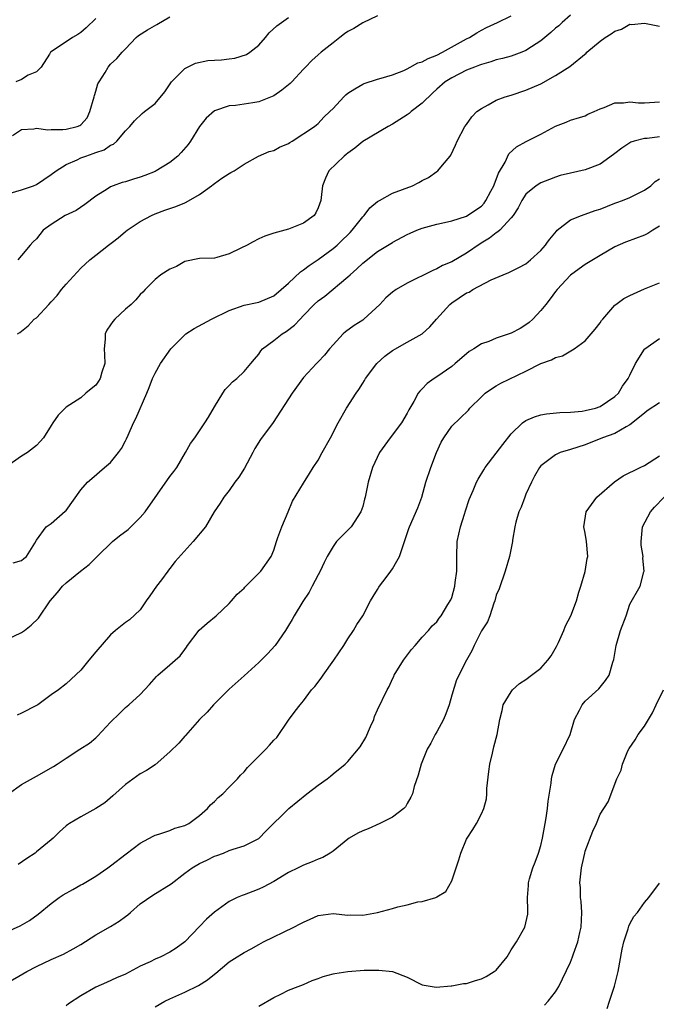
# Model space of a CAD drawing. Units: inches. Extents: x 2559000 to 2562000, y 1524000 to 1527000.
# Drawn here: x 2559987 to 2560073, y 1524071 to 1524203 of the extents above; entities that cross this region are included whole.
import ezdxf

# ---------------------------------------------------------------- set-up
doc = ezdxf.new("R2010")
doc.units = ezdxf.units.IN
doc.header["$MEASUREMENT"] = 0
doc.layers.add('LD25591524_2ft', color=112, linetype='Continuous')

msp = doc.modelspace()

# ---------------------------------------------------------------- linework, layer by layer
at = {"layer": 'LD25591524_2ft'}
for points, elevation in [([(2560061, 1524204.02), (2560059.91, 1524203), (2560059.43, 1524202.57), (2560059, 1524202.24), (2560058.35, 1524201.65), (2560057, 1524200.56), (2560055.74, 1524199.74), (2560055, 1524199.24), (2560054.44, 1524199), (2560053, 1524198.47), (2560051.85, 1524198.15), (2560051, 1524197.96), (2560050.29, 1524197.71), (2560049, 1524197.35), (2560048.75, 1524197.25), (2560048.06, 1524197), (2560047, 1524196.58), (2560045, 1524195.57), (2560044.13, 1524195), (2560043, 1524194.02), (2560042.47, 1524193.53), (2560041, 1524192.12), (2560039.54, 1524191), (2560039.26, 1524190.74), (2560039, 1524190.55), (2560037, 1524189.29), (2560036.44, 1524189), (2560033, 1524186.98), (2560031.95, 1524186.05), (2560031, 1524185.4), (2560030.79, 1524185.21), (2560030.52, 1524185), (2560028.45, 1524183), (2560027.97, 1524182.03), (2560027.57, 1524181), (2560027.4, 1524179.4), (2560027.34, 1524179), (2560027, 1524178.03), (2560026.66, 1524177.34), (2560026.44, 1524177), (2560025, 1524175.93), (2560023, 1524175.12), (2560021, 1524174.6), (2560019.79, 1524174.21), (2560019, 1524173.82), (2560018.16, 1524173.38), (2560017.44, 1524173), (2560016.55, 1524172.56), (2560015, 1524171.8), (2560013.31, 1524171.31), (2560013, 1524171.24), (2560011, 1524171.19), (2560009, 1524170.77), (2560007.89, 1524170.11), (2560007, 1524169.76), (2560005.8, 1524169), (2560005, 1524168.35), (2560003.65, 1524167), (2560003.35, 1524166.65), (2560003, 1524166.31), (2560002.39, 1524165.61), (2560001.77, 1524165), (2560001, 1524164.33), (2559999.56, 1524163), (2559999.3, 1524162.7), (2559999, 1524162.23), (2559998.5, 1524161.5), (2559998.27, 1524161), (2559998.28, 1524160.28), (2559998.15, 1524159), (2559998.2, 1524158.2), (2559998.22, 1524157), (2559997.84, 1524155.84), (2559997.59, 1524155), (2559997.37, 1524154.63), (2559997, 1524154.1), (2559996.39, 1524153.61), (2559995.67, 1524153), (2559995, 1524152.37), (2559993, 1524151.12), (2559991.94, 1524150.06), (2559991.24, 1524149), (2559991, 1524148.66), (2559989.98, 1524147), (2559989.52, 1524146.48), (2559989, 1524145.94), (2559987.81, 1524145), (2559987, 1524144.53), (2559985, 1524143.12)], 8538), ([(2559986.46, 1524161), (2559986.79, 1524161.21), (2559987.88, 1524162.12), (2559988.7, 1524163), (2559989, 1524163.19), (2559990.66, 1524165), (2559991, 1524165.32), (2559991.8, 1524166.2), (2559992.41, 1524167), (2559993, 1524167.7), (2559995, 1524169.9), (2559996.19, 1524171), (2559997, 1524171.63), (2559998.73, 1524173), (2559999.25, 1524173.38), (2560000.04, 1524173.96), (2560001, 1524174.81), (2560001.26, 1524175), (2560003, 1524176.18), (2560004.52, 1524177), (2560005, 1524177.21), (2560006.32, 1524177.68), (2560007, 1524177.93), (2560007.81, 1524178.19), (2560009, 1524178.7), (2560009.22, 1524178.78), (2560011, 1524179.82), (2560012.6, 1524181), (2560012.84, 1524181.16), (2560013, 1524181.3), (2560014.01, 1524182.01), (2560015, 1524182.66), (2560015.24, 1524182.76), (2560015.68, 1524183), (2560017, 1524183.9), (2560018.96, 1524185), (2560020.4, 1524185.6), (2560021, 1524185.77), (2560021.79, 1524186.21), (2560023, 1524186.71), (2560023.17, 1524186.83), (2560023.49, 1524187), (2560026.49, 1524189), (2560026.78, 1524189.22), (2560027, 1524189.41), (2560027.77, 1524190.23), (2560028.58, 1524191), (2560029, 1524191.43), (2560030.46, 1524193), (2560030.74, 1524193.26), (2560031, 1524193.48), (2560031.93, 1524194.07), (2560033, 1524194.7), (2560033.21, 1524194.79), (2560035, 1524195.39), (2560035.5, 1524195.5), (2560037, 1524195.94), (2560038.53, 1524196.53), (2560039, 1524196.75), (2560039.41, 1524197), (2560040.44, 1524197.56), (2560041, 1524197.69), (2560041.83, 1524198.17), (2560043, 1524198.62), (2560043.76, 1524199), (2560047, 1524200.81), (2560047.4, 1524201), (2560048.37, 1524201.63), (2560049, 1524201.99), (2560049.68, 1524202.32), (2560051.18, 1524203), (2560053, 1524203.91)], 8540), ([(2560035, 1524203.93), (2560033, 1524202.97), (2560031.8, 1524202.2), (2560031, 1524201.78), (2560030.53, 1524201.47), (2560029.9, 1524201), (2560029, 1524200.27), (2560027.41, 1524199), (2560027, 1524198.63), (2560026.13, 1524197.87), (2560025.29, 1524197), (2560025, 1524196.71), (2560023.46, 1524195), (2560023.22, 1524194.78), (2560022.11, 1524193.89), (2560021, 1524193.1), (2560019, 1524192.33), (2560018.19, 1524192.19), (2560015.83, 1524191.83), (2560015, 1524191.77), (2560013, 1524191.09), (2560011.89, 1524190.11), (2560011, 1524188.97), (2560009.77, 1524187), (2560009.45, 1524186.55), (2560008.53, 1524185.47), (2560008.06, 1524185), (2560007, 1524184.15), (2560005.14, 1524183), (2560005, 1524182.93), (2560003.61, 1524182.39), (2560003, 1524182.16), (2560002.1, 1524181.9), (2560001, 1524181.51), (2560000.59, 1524181.41), (2559999.36, 1524181), (2559999, 1524180.85), (2559998.53, 1524180.53), (2559997, 1524179.59), (2559995.55, 1524178.45), (2559994.35, 1524177.65), (2559992.89, 1524177), (2559991, 1524175.78), (2559989.93, 1524175), (2559989, 1524173.85), (2559988.56, 1524173.44), (2559988.52, 1524173.38), (2559988.17, 1524173), (2559987, 1524171.57), (2559986.48, 1524171)], 8542), ([(2559985, 1524179.87), (2559987, 1524180.46), (2559988.6, 1524181), (2559989, 1524181.17), (2559991, 1524182.49), (2559991.65, 1524183), (2559993, 1524183.84), (2559994.49, 1524184.49), (2559995, 1524184.76), (2559995.65, 1524185), (2559996.68, 1524185.33), (2559997, 1524185.46), (2559998.15, 1524185.85), (2559999, 1524186.46), (2559999.39, 1524186.61), (2559999.86, 1524187), (2560001, 1524188.42), (2560001.6, 1524189), (2560002.23, 1524189.77), (2560003.27, 1524190.73), (2560003.59, 1524191), (2560005, 1524192.1), (2560006.32, 1524193.68), (2560007.12, 1524194.88), (2560007.22, 1524195), (2560009, 1524196.8), (2560010.46, 1524197.54), (2560012.11, 1524197.89), (2560013, 1524197.91), (2560013.98, 1524197.98), (2560015, 1524198.1), (2560015.78, 1524198.22), (2560017.32, 1524198.68), (2560017.77, 1524199), (2560019, 1524199.97), (2560019.91, 1524201), (2560020.4, 1524201.6), (2560021.43, 1524202.57), (2560022.07, 1524203), (2560023, 1524203.68)], 8544), ([(2559985.79, 1524187.79), (2559987, 1524188.6), (2559988.67, 1524188.67), (2559989, 1524188.75), (2559990.55, 1524188.55), (2559991, 1524188.6), (2559992.56, 1524188.56), (2559993, 1524188.61), (2559994.5, 1524189), (2559994.87, 1524189.13), (2559995, 1524189.22), (2559995.85, 1524190.15), (2559996.22, 1524191), (2559996.8, 1524193), (2559996.82, 1524193.18), (2559997, 1524193.74), (2559997.28, 1524194.72), (2559997.45, 1524195), (2559998.27, 1524196.27), (2559998.67, 1524197), (2559999, 1524197.39), (2559999.86, 1524198.14), (2560000.57, 1524199), (2560001, 1524199.47), (2560002.44, 1524201), (2560002.75, 1524201.25), (2560003.97, 1524202.03), (2560005.26, 1524202.74), (2560007, 1524203.79)], 8546), ([(2559985.85, 1524130.15), (2559987, 1524130.46), (2559987.29, 1524130.71), (2559987.67, 1524131), (2559988.79, 1524132.79), (2559989, 1524133.21), (2559990.32, 1524135), (2559991, 1524135.45), (2559992.9, 1524137.1), (2559993, 1524137.21), (2559995, 1524139.97), (2559995.9, 1524141), (2559996.48, 1524141.52), (2559998.18, 1524143), (2559999, 1524143.65), (2560000.06, 1524145), (2560000.46, 1524145.54), (2560001, 1524146.61), (2560001.15, 1524146.85), (2560001.36, 1524147.36), (2560002.11, 1524149), (2560002.41, 1524149.59), (2560003.9, 1524153), (2560004.2, 1524153.8), (2560004.67, 1524155), (2560005, 1524155.71), (2560005.72, 1524157), (2560007.15, 1524159), (2560009, 1524160.89), (2560009.15, 1524161), (2560010.28, 1524161.72), (2560012.61, 1524163), (2560015, 1524164.15), (2560017, 1524164.88), (2560018.75, 1524165.25), (2560019, 1524165.31), (2560021, 1524166.15), (2560023, 1524167.87), (2560024.61, 1524169.39), (2560025, 1524169.64), (2560025.76, 1524170.24), (2560027, 1524171.05), (2560029, 1524172.51), (2560029.56, 1524173), (2560029.95, 1524173.38), (2560031.3, 1524174.7), (2560031.58, 1524175), (2560033, 1524176.8), (2560033.2, 1524177), (2560033.97, 1524178.03), (2560035, 1524178.85), (2560035.09, 1524178.91), (2560035.27, 1524179), (2560037, 1524179.99), (2560039.71, 1524181), (2560040.57, 1524181.43), (2560041, 1524181.68), (2560041.88, 1524182.12), (2560043, 1524182.91), (2560043.14, 1524183), (2560043.76, 1524183.76), (2560044.81, 1524185), (2560044.89, 1524185.11), (2560045.52, 1524186.48), (2560045.72, 1524187), (2560046.79, 1524189), (2560047, 1524189.27), (2560047.72, 1524190.28), (2560048.41, 1524191), (2560049, 1524191.43), (2560049.9, 1524191.9), (2560051, 1524192.53), (2560052.21, 1524193), (2560053, 1524193.23), (2560055, 1524193.87), (2560057, 1524194.76), (2560059, 1524195.85), (2560060.93, 1524197.07), (2560063.12, 1524198.88), (2560063.24, 1524199), (2560065, 1524200.5), (2560065.71, 1524201), (2560066.52, 1524201.48), (2560067, 1524201.85), (2560067.9, 1524202.1), (2560069, 1524202.79), (2560069.24, 1524202.76), (2560071, 1524202.91), (2560073, 1524202.5)], 8536), ([(2559997, 1524203.55), (2559995.73, 1524202.27), (2559995, 1524201.68), (2559994.59, 1524201.41), (2559993.86, 1524201), (2559991, 1524199.07), (2559990.92, 1524199), (2559990.76, 1524198.76), (2559989.63, 1524197), (2559989, 1524196.37), (2559987.89, 1524195.89), (2559987, 1524195.34), (2559986.25, 1524195)], 8548), ([(2559985, 1524119.81), (2559987, 1524120.75), (2559987.38, 1524121), (2559988.29, 1524121.72), (2559989.31, 1524122.69), (2559990.87, 1524125), (2559991.86, 1524126.14), (2559992.52, 1524127), (2559993, 1524127.44), (2559994.93, 1524129), (2559996.1, 1524129.9), (2559997, 1524130.83), (2559997.1, 1524130.9), (2559997.18, 1524131), (2559999.27, 1524133), (2560000.23, 1524133.77), (2560001.37, 1524134.63), (2560001.72, 1524135), (2560003, 1524136.27), (2560003.66, 1524137), (2560007, 1524141.8), (2560007.53, 1524142.47), (2560007.92, 1524143), (2560009.1, 1524145), (2560009.77, 1524146.23), (2560010.35, 1524147), (2560011.73, 1524149), (2560012.21, 1524149.79), (2560013, 1524151.17), (2560014.12, 1524153), (2560014.47, 1524153.53), (2560015, 1524154.04), (2560015.45, 1524154.55), (2560016.01, 1524155), (2560017, 1524155.92), (2560017.92, 1524157), (2560018.39, 1524157.61), (2560019, 1524158.3), (2560019.27, 1524158.73), (2560019.51, 1524159), (2560021, 1524160.12), (2560022.13, 1524161), (2560022.67, 1524161.33), (2560023.82, 1524162.18), (2560024.55, 1524163), (2560025, 1524163.48), (2560026.47, 1524165), (2560027, 1524165.49), (2560027.88, 1524166.12), (2560031, 1524168.72), (2560031.29, 1524169), (2560032.23, 1524169.77), (2560033, 1524170.56), (2560035, 1524172.12), (2560036.79, 1524173.21), (2560037, 1524173.36), (2560037.05, 1524173.38), (2560039, 1524174.42), (2560039.4, 1524174.6), (2560040.32, 1524175), (2560041, 1524175.26), (2560043, 1524175.83), (2560044.03, 1524176.03), (2560045, 1524176.27), (2560047, 1524176.91), (2560048.27, 1524177.73), (2560049, 1524178.26), (2560049.36, 1524178.64), (2560049.61, 1524179), (2560050.27, 1524180.27), (2560050.67, 1524181), (2560050.75, 1524181.25), (2560051, 1524181.84), (2560051.32, 1524182.68), (2560052.19, 1524184.19), (2560052.72, 1524185.28), (2560053.75, 1524186.25), (2560055.04, 1524186.96), (2560057, 1524187.95), (2560059, 1524189.02), (2560060.45, 1524189.55), (2560061, 1524189.82), (2560062.22, 1524190.22), (2560063, 1524190.44), (2560063.36, 1524190.64), (2560064.23, 1524191), (2560065, 1524191.36), (2560065.55, 1524191.55), (2560067, 1524192.18), (2560068.17, 1524192.17), (2560069, 1524192.32), (2560070.18, 1524192.18), (2560071, 1524192.18), (2560073, 1524192.29)], 8534), ([(2560073, 1524187.61), (2560071.37, 1524187.37), (2560071, 1524187.35), (2560069.61, 1524187), (2560069.15, 1524186.85), (2560069, 1524186.76), (2560067.96, 1524186.04), (2560067, 1524185.34), (2560066.81, 1524185.19), (2560065, 1524183.89), (2560063, 1524183.12), (2560061, 1524182.69), (2560059.64, 1524182.36), (2560059, 1524182.17), (2560058.18, 1524181.82), (2560057, 1524181.39), (2560056.41, 1524181), (2560055, 1524179.86), (2560054.45, 1524179), (2560053.97, 1524178.03), (2560053.28, 1524177), (2560053, 1524176.65), (2560051.49, 1524175), (2560051.24, 1524174.76), (2560051, 1524174.64), (2560050.08, 1524173.92), (2560049.2, 1524173.38), (2560048.83, 1524173.17), (2560047, 1524171.91), (2560045, 1524170.73), (2560043.78, 1524170.22), (2560043, 1524169.78), (2560042.44, 1524169.56), (2560039, 1524167.86), (2560037.53, 1524167), (2560037, 1524166.62), (2560036.14, 1524165.86), (2560035.31, 1524165), (2560033.17, 1524163), (2560033, 1524162.87), (2560031.86, 1524162.14), (2560030.69, 1524161.31), (2560030.37, 1524161), (2560029, 1524159.56), (2560028.51, 1524159), (2560027.85, 1524158.15), (2560027, 1524157.23), (2560026.76, 1524157), (2560025, 1524155.11), (2560023.47, 1524153), (2560020.94, 1524149.06), (2560019.24, 1524146.76), (2560018.46, 1524145.54), (2560018.19, 1524145), (2560017.08, 1524142.92), (2560016.31, 1524141.69), (2560015.78, 1524141), (2560015, 1524139.91), (2560014.27, 1524139), (2560013.8, 1524138.2), (2560012.97, 1524137), (2560011.79, 1524135), (2560010.16, 1524133), (2560007.7, 1524130.3), (2560007, 1524129.37), (2560006.83, 1524129.17), (2560006.72, 1524129), (2560005.85, 1524127.85), (2560005.19, 1524127), (2560004.31, 1524125.69), (2560003.82, 1524125), (2560003, 1524123.79), (2560001.56, 1524122.44), (2560001, 1524122.07), (2559999.68, 1524121), (2559999, 1524120.41), (2559997, 1524118.15), (2559996.09, 1524117), (2559995, 1524115.65), (2559993, 1524113.8), (2559991.97, 1524113), (2559991, 1524112.33), (2559989.18, 1524111), (2559989, 1524110.89), (2559987, 1524109.84), (2559986.39, 1524109.61)], 8532), ([(2559985.24, 1524099), (2559987, 1524100.24), (2559989, 1524101.36), (2559991.31, 1524102.69), (2559991.82, 1524103), (2559993, 1524103.8), (2559994.87, 1524105), (2559996.18, 1524105.82), (2559997, 1524106.54), (2559997.23, 1524106.77), (2559999, 1524108.64), (2560000.19, 1524109.81), (2560001, 1524110.62), (2560001.46, 1524111), (2560003, 1524112.38), (2560004.25, 1524113.75), (2560005.19, 1524114.81), (2560005.39, 1524115), (2560007, 1524116.37), (2560007.7, 1524117), (2560008.41, 1524117.59), (2560009, 1524118.46), (2560009.24, 1524118.76), (2560009.39, 1524119), (2560010.95, 1524121.05), (2560012.01, 1524121.99), (2560013.23, 1524123), (2560015, 1524124.67), (2560015.31, 1524125), (2560016.08, 1524125.92), (2560017, 1524126.71), (2560017.13, 1524126.87), (2560019.26, 1524129), (2560020.64, 1524131), (2560021, 1524131.85), (2560021.36, 1524133), (2560021.55, 1524133.55), (2560022.1, 1524135), (2560022.96, 1524137), (2560023.53, 1524138.47), (2560025, 1524140.9), (2560025.82, 1524142.18), (2560026.33, 1524143), (2560027, 1524144), (2560027.54, 1524145), (2560028.67, 1524147), (2560029.69, 1524149), (2560030.8, 1524151), (2560032.12, 1524153), (2560032.49, 1524153.51), (2560033, 1524154.35), (2560033.26, 1524154.74), (2560033.39, 1524155), (2560034.89, 1524157), (2560035.97, 1524158.03), (2560037, 1524158.77), (2560039, 1524159.89), (2560041.02, 1524161), (2560042.04, 1524161.96), (2560042.93, 1524163), (2560044.76, 1524165), (2560045, 1524165.19), (2560047, 1524166.54), (2560047.34, 1524166.66), (2560047.86, 1524167), (2560050.3, 1524168.3), (2560051.92, 1524169), (2560052.7, 1524169.3), (2560054.04, 1524169.96), (2560055, 1524170.48), (2560055.61, 1524171), (2560057, 1524172.25), (2560057.64, 1524173), (2560057.92, 1524173.38), (2560058.21, 1524173.79), (2560059.11, 1524174.89), (2560059.22, 1524175), (2560061, 1524176.38), (2560062.48, 1524177), (2560064.35, 1524177.65), (2560065, 1524177.85), (2560067, 1524178.63), (2560067.28, 1524178.72), (2560068.04, 1524179), (2560069, 1524179.4), (2560069.83, 1524179.83), (2560071, 1524180.4), (2560071.83, 1524181), (2560072.45, 1524181.55), (2560073, 1524181.91)], 8530), ([(2560073, 1524175.53), (2560072.1, 1524175), (2560071.43, 1524174.57), (2560071, 1524174.35), (2560068.57, 1524173.43), (2560068.45, 1524173.38), (2560067, 1524172.75), (2560065, 1524171.59), (2560063, 1524170.37), (2560062.2, 1524169.8), (2560061, 1524168.92), (2560059.22, 1524167), (2560059, 1524166.73), (2560058.28, 1524165.72), (2560057.67, 1524165), (2560057, 1524164.16), (2560055.96, 1524163), (2560055.46, 1524162.54), (2560055, 1524162.22), (2560054.24, 1524161.76), (2560053, 1524161.09), (2560051, 1524160.42), (2560050, 1524160), (2560049, 1524159.69), (2560047.97, 1524159), (2560047.37, 1524158.63), (2560047, 1524158.34), (2560045.48, 1524157), (2560045, 1524156.61), (2560043, 1524155.22), (2560042.62, 1524155), (2560041.67, 1524154.33), (2560041, 1524153.6), (2560040.69, 1524153.31), (2560040.48, 1524153), (2560039.9, 1524151.9), (2560039.23, 1524150.77), (2560039, 1524150.34), (2560038.22, 1524149), (2560036.69, 1524147), (2560035.28, 1524145), (2560034.33, 1524143), (2560033.72, 1524141), (2560033.44, 1524139.44), (2560033.34, 1524139), (2560033.26, 1524138.74), (2560033, 1524137.74), (2560032.76, 1524137), (2560031.43, 1524135), (2560031.24, 1524134.76), (2560029.48, 1524133), (2560029, 1524132.36), (2560028.22, 1524131), (2560027.81, 1524130.19), (2560027.27, 1524129), (2560027, 1524128.51), (2560026.2, 1524127), (2560025.8, 1524126.2), (2560024.91, 1524124.91), (2560023.76, 1524123), (2560023.49, 1524122.51), (2560023, 1524121.69), (2560022.61, 1524121), (2560021.18, 1524119), (2560020.15, 1524117.85), (2560019.29, 1524117), (2560019, 1524116.69), (2560017, 1524114.88), (2560015, 1524113.11), (2560012.87, 1524111), (2560012.01, 1524109.99), (2560010.99, 1524109), (2560009.13, 1524106.87), (2560009, 1524106.75), (2560008.19, 1524105.81), (2560007, 1524104.65), (2560005, 1524102.9), (2560003.86, 1524102.14), (2560003, 1524101.66), (2560001, 1524100.24), (2559999.31, 1524098.69), (2559998.21, 1524097.79), (2559997, 1524097.01), (2559995, 1524095.89), (2559993.49, 1524095), (2559993.2, 1524094.8), (2559993, 1524094.65), (2559992.13, 1524093.87), (2559991.25, 1524093), (2559991, 1524092.78), (2559989, 1524091.14), (2559988.82, 1524091), (2559987.72, 1524090.28), (2559986.54, 1524089.46)], 8528), ([(2559985, 1524080.38), (2559986.82, 1524081.18), (2559988.09, 1524081.91), (2559989.24, 1524082.76), (2559991, 1524084.21), (2559992.08, 1524085), (2559992.62, 1524085.38), (2559993.93, 1524086.07), (2559995, 1524086.71), (2559995.21, 1524086.79), (2559997, 1524087.89), (2559998.62, 1524089), (2559999, 1524089.27), (2560001.11, 1524090.89), (2560003, 1524092.31), (2560004.73, 1524093.27), (2560005, 1524093.39), (2560005.52, 1524093.52), (2560007, 1524094.05), (2560007.66, 1524094.34), (2560009, 1524094.7), (2560009.54, 1524095), (2560011, 1524096.05), (2560012.08, 1524097), (2560012.48, 1524097.52), (2560013, 1524097.97), (2560013.51, 1524098.49), (2560014.15, 1524099), (2560015, 1524099.86), (2560016.1, 1524101), (2560016.52, 1524101.48), (2560017, 1524101.96), (2560017.48, 1524102.52), (2560017.93, 1524103), (2560019.93, 1524105), (2560020.44, 1524105.56), (2560021, 1524106.21), (2560021.4, 1524106.6), (2560023, 1524108.91), (2560023.88, 1524110.12), (2560024.56, 1524111), (2560025, 1524111.53), (2560026.11, 1524113), (2560026.53, 1524113.47), (2560027.41, 1524114.59), (2560027.66, 1524115), (2560029.11, 1524117), (2560030.47, 1524119), (2560031, 1524119.88), (2560031.76, 1524121), (2560032.19, 1524121.81), (2560033, 1524123), (2560034.06, 1524125), (2560034.39, 1524125.61), (2560035, 1524126.53), (2560035.16, 1524126.84), (2560035.27, 1524127), (2560036.15, 1524128.15), (2560036.78, 1524129), (2560037, 1524129.32), (2560037.62, 1524130.38), (2560037.94, 1524131), (2560038.63, 1524133), (2560039.23, 1524134.77), (2560039.31, 1524135), (2560040.44, 1524137.56), (2560040.96, 1524139), (2560041.52, 1524141), (2560042.18, 1524143), (2560042.95, 1524145), (2560043.59, 1524146.41), (2560043.94, 1524147), (2560045, 1524148.57), (2560047.26, 1524150.74), (2560047.46, 1524151), (2560049, 1524152.52), (2560049.52, 1524153), (2560050.38, 1524153.62), (2560051, 1524154.01), (2560051.64, 1524154.36), (2560055, 1524155.97), (2560057, 1524157), (2560058.47, 1524157.53), (2560059, 1524157.84), (2560059.94, 1524158.06), (2560061.52, 1524159), (2560063, 1524160.08), (2560063.82, 1524161), (2560064.35, 1524161.65), (2560065, 1524162.49), (2560065.2, 1524162.8), (2560065.36, 1524163), (2560067, 1524164.9), (2560067.12, 1524165), (2560068.21, 1524165.79), (2560069, 1524166.2), (2560071, 1524167.09), (2560073, 1524167.91)], 8526), ([(2559984.72, 1524073.28), (2559987.7, 1524075), (2559989, 1524075.69), (2559991, 1524076.64), (2559992.64, 1524077.36), (2559993.94, 1524078.06), (2559995, 1524078.67), (2559997, 1524079.96), (2559999, 1524081.09), (2560000.18, 1524081.82), (2560001, 1524082.44), (2560001.35, 1524082.65), (2560001.7, 1524083), (2560003, 1524084.13), (2560004.69, 1524085.31), (2560007.16, 1524086.84), (2560009, 1524088.27), (2560010.02, 1524089), (2560011, 1524089.59), (2560011.98, 1524090.02), (2560013, 1524090.57), (2560013.33, 1524090.67), (2560014.21, 1524091), (2560015, 1524091.34), (2560015.54, 1524091.54), (2560017, 1524091.96), (2560019, 1524092.96), (2560020, 1524094), (2560023.03, 1524097), (2560025.48, 1524099), (2560027, 1524100.14), (2560028.19, 1524101), (2560028.65, 1524101.35), (2560029, 1524101.7), (2560030.63, 1524103), (2560031, 1524103.34), (2560032.68, 1524105.32), (2560033.44, 1524106.56), (2560034.07, 1524108.07), (2560034.49, 1524109), (2560034.61, 1524109.39), (2560035, 1524110.32), (2560036.3, 1524113), (2560036.55, 1524113.45), (2560037, 1524114.47), (2560037.19, 1524114.81), (2560037.26, 1524115), (2560038.49, 1524117), (2560039.56, 1524118.44), (2560040.08, 1524119), (2560041, 1524120.12), (2560041.86, 1524121), (2560042.36, 1524121.64), (2560043, 1524122.2), (2560043.31, 1524122.69), (2560043.59, 1524123), (2560044.5, 1524124.5), (2560044.86, 1524125.14), (2560045, 1524125.44), (2560045.43, 1524127), (2560045.48, 1524127.48), (2560045.7, 1524129), (2560045.69, 1524131), (2560045.74, 1524133), (2560046.17, 1524135), (2560046.72, 1524136.72), (2560046.84, 1524137.16), (2560047.34, 1524138.66), (2560047.89, 1524139.89), (2560048.33, 1524141), (2560048.56, 1524141.44), (2560049.32, 1524142.68), (2560049.5, 1524143), (2560051, 1524144.93), (2560051.89, 1524146.11), (2560053, 1524147.55), (2560054.54, 1524149), (2560055, 1524149.32), (2560056.15, 1524149.85), (2560057, 1524150.08), (2560057.77, 1524150.23), (2560059.57, 1524150.43), (2560061, 1524150.47), (2560062.6, 1524150.6), (2560063, 1524150.66), (2560064.39, 1524151), (2560065, 1524151.2), (2560067, 1524152.55), (2560067.47, 1524153), (2560068.03, 1524153.97), (2560068.81, 1524155), (2560069, 1524155.43), (2560069.79, 1524157), (2560071, 1524158.94), (2560071.06, 1524159), (2560073, 1524160.39)], 8524), ([(2560073, 1524151.71), (2560071.37, 1524150.63), (2560071, 1524150.34), (2560069, 1524148.74), (2560068.5, 1524148.5), (2560067, 1524147.58), (2560065.34, 1524147), (2560063, 1524146.04), (2560061, 1524145.4), (2560059.64, 1524145), (2560059, 1524144.71), (2560057, 1524143.21), (2560056.84, 1524143), (2560056.16, 1524141.84), (2560055.75, 1524141), (2560055, 1524139.4), (2560054.84, 1524139), (2560054.36, 1524137.64), (2560054.05, 1524137), (2560053.64, 1524135.64), (2560053.51, 1524135), (2560053.21, 1524133.21), (2560053.21, 1524133), (2560052.8, 1524131), (2560052.19, 1524129), (2560051.38, 1524126.62), (2560051, 1524125.76), (2560050.81, 1524125), (2560050.69, 1524124.69), (2560050.13, 1524123), (2560049.82, 1524122.18), (2560049, 1524120.95), (2560048.04, 1524119), (2560047.73, 1524118.27), (2560047, 1524117), (2560045.66, 1524114.34), (2560045, 1524112.27), (2560044.66, 1524111), (2560044.22, 1524109.78), (2560043.9, 1524109), (2560043, 1524107.34), (2560042.77, 1524107), (2560042.18, 1524105.82), (2560041.67, 1524105), (2560040.89, 1524103), (2560040.5, 1524101.5), (2560039.96, 1524099.96), (2560039.7, 1524099), (2560039.49, 1524098.51), (2560039, 1524097.67), (2560038.77, 1524097.23), (2560038.53, 1524097), (2560037, 1524095.83), (2560035.33, 1524095), (2560033.72, 1524094.28), (2560033, 1524093.98), (2560032.34, 1524093.66), (2560031.17, 1524093), (2560031, 1524092.89), (2560029, 1524091.27), (2560028.63, 1524091), (2560027.62, 1524090.38), (2560027, 1524090.17), (2560026.19, 1524089.81), (2560025, 1524089.38), (2560024.3, 1524089), (2560023, 1524088.35), (2560021, 1524087.16), (2560019.6, 1524086.4), (2560019, 1524086.13), (2560018.17, 1524085.83), (2560017, 1524085.35), (2560016.73, 1524085.27), (2560016.08, 1524085), (2560015, 1524084.46), (2560013, 1524083.04), (2560011.92, 1524082.08), (2560011, 1524081.08), (2560009, 1524079), (2560007.83, 1524078.17), (2560007, 1524077.62), (2560005.8, 1524077), (2560005, 1524076.67), (2560004.33, 1524076.33), (2560003, 1524075.74), (2560001, 1524074.68), (2559999.82, 1524074.18), (2559998.45, 1524073.55), (2559997, 1524072.91), (2559995, 1524071.76), (2559993.34, 1524070.66), (2559993, 1524070.37)], 8522), ([(2560005, 1524070.24), (2560006.34, 1524071), (2560007, 1524071.33), (2560009, 1524072.23), (2560010.86, 1524073.14), (2560012.09, 1524073.91), (2560013, 1524074.68), (2560013.19, 1524074.81), (2560015, 1524076.32), (2560016.09, 1524077), (2560016.66, 1524077.34), (2560017, 1524077.58), (2560017.94, 1524078.06), (2560019, 1524078.68), (2560019.63, 1524079), (2560023.72, 1524081), (2560024.57, 1524081.43), (2560025, 1524081.68), (2560025.93, 1524082.07), (2560027, 1524082.57), (2560029, 1524082.83), (2560031, 1524082.64), (2560031.34, 1524082.66), (2560033, 1524082.63), (2560035, 1524082.97), (2560037, 1524083.51), (2560037.73, 1524083.73), (2560039, 1524084.01), (2560040.42, 1524084.42), (2560041, 1524084.46), (2560042.86, 1524085), (2560042.97, 1524085.03), (2560043, 1524085.07), (2560044.19, 1524085.81), (2560045, 1524087.27), (2560045.94, 1524090.06), (2560046.21, 1524091), (2560047, 1524092.85), (2560047.07, 1524093), (2560047.83, 1524094.17), (2560048.34, 1524095), (2560049, 1524096.28), (2560049.31, 1524097), (2560049.68, 1524098.32), (2560049.72, 1524099), (2560049.72, 1524099.72), (2560050.02, 1524101.98), (2560050.13, 1524103), (2560050.48, 1524104.48), (2560050.66, 1524105.34), (2560051.11, 1524107), (2560051.47, 1524109), (2560051.79, 1524110.21), (2560051.94, 1524111), (2560053, 1524112.75), (2560053.18, 1524113), (2560054.12, 1524113.88), (2560055, 1524114.41), (2560055.74, 1524115), (2560057, 1524115.95), (2560057.98, 1524117), (2560058.39, 1524117.61), (2560059.13, 1524118.87), (2560059.39, 1524119.39), (2560060.12, 1524121), (2560060.35, 1524121.65), (2560061.05, 1524123), (2560061.82, 1524125), (2560062.16, 1524126.16), (2560062.39, 1524127), (2560063, 1524128.96), (2560063.28, 1524130.72), (2560063.34, 1524131), (2560063.18, 1524133), (2560063, 1524134.13), (2560062.83, 1524135), (2560063.15, 1524137), (2560064.57, 1524139), (2560066.93, 1524141.07), (2560068.14, 1524141.86), (2560070.39, 1524143), (2560071, 1524143.28), (2560073, 1524144.59)], 8520), ([(2560019, 1524070.35), (2560021, 1524071.52), (2560021.98, 1524071.98), (2560023, 1524072.49), (2560024.31, 1524073), (2560025, 1524073.28), (2560026.19, 1524073.81), (2560027, 1524074.08), (2560027.66, 1524074.34), (2560029, 1524074.69), (2560029.26, 1524074.74), (2560031, 1524075.04), (2560033.2, 1524075.2), (2560035, 1524075.18), (2560035.19, 1524075.19), (2560037, 1524075), (2560039, 1524074.26), (2560041, 1524073.21), (2560042.91, 1524072.91), (2560044.91, 1524073.09), (2560045, 1524073.08), (2560046.6, 1524073.4), (2560047, 1524073.42), (2560048.19, 1524073.81), (2560049, 1524074.03), (2560049.66, 1524074.34), (2560050.74, 1524075), (2560051, 1524075.21), (2560052.46, 1524077), (2560053, 1524077.93), (2560053.73, 1524079), (2560054.86, 1524081), (2560055.25, 1524082.75), (2560055.28, 1524083), (2560055.25, 1524083.25), (2560055.24, 1524085), (2560055.37, 1524086.63), (2560055.37, 1524087), (2560055.5, 1524087.5), (2560055.94, 1524089), (2560056.25, 1524089.75), (2560056.7, 1524091), (2560057, 1524092.03), (2560057.26, 1524093), (2560057.5, 1524094.5), (2560057.62, 1524095), (2560057.75, 1524095.75), (2560057.91, 1524097), (2560057.99, 1524098.01), (2560058.43, 1524100.43), (2560058.47, 1524101), (2560058.55, 1524101.45), (2560059.01, 1524102.99), (2560060.03, 1524105), (2560060.99, 1524107), (2560061.55, 1524109), (2560062.25, 1524110.25), (2560062.59, 1524111), (2560063, 1524111.47), (2560064.85, 1524113.15), (2560065.74, 1524114.26), (2560066.22, 1524115), (2560066.73, 1524116.73), (2560066.88, 1524117.12), (2560067.17, 1524119), (2560067.77, 1524121), (2560068.51, 1524123), (2560069, 1524124.57), (2560070.39, 1524127), (2560070.92, 1524128.92), (2560070.96, 1524129), (2560070.77, 1524130.77), (2560070.81, 1524131), (2560070.54, 1524132.54), (2560070.53, 1524133), (2560070.73, 1524135), (2560071.81, 1524137), (2560072.36, 1524137.64), (2560073.66, 1524139)], 8518), ([(2560057.5, 1524070.5), (2560057.99, 1524071), (2560059, 1524072.3), (2560059.44, 1524073), (2560059.96, 1524074.04), (2560061, 1524076.26), (2560061.28, 1524077), (2560061.4, 1524077.4), (2560062.01, 1524079), (2560062.28, 1524080.28), (2560062.47, 1524081), (2560062.54, 1524083), (2560062.45, 1524084.45), (2560062.37, 1524085), (2560062.35, 1524086.35), (2560062.28, 1524087), (2560062.49, 1524089), (2560062.59, 1524089.41), (2560062.93, 1524091), (2560063, 1524091.23), (2560064.05, 1524093.95), (2560064.51, 1524095), (2560065, 1524096.22), (2560066.08, 1524097.92), (2560067.26, 1524101), (2560067.84, 1524102.16), (2560068.02, 1524103), (2560068.76, 1524104.76), (2560068.91, 1524105.09), (2560069.72, 1524106.28), (2560070.13, 1524107), (2560071, 1524108.09), (2560071.54, 1524109), (2560072.08, 1524109.92), (2560072.58, 1524111), (2560073.55, 1524113)], 8516), ([(2560065.95, 1524070.05), (2560066.29, 1524071), (2560066.97, 1524073.03), (2560067.36, 1524074.64), (2560067.44, 1524075), (2560067.98, 1524078.02), (2560068.23, 1524079), (2560068.79, 1524080.79), (2560068.86, 1524081.14), (2560069, 1524081.45), (2560069.54, 1524082.46), (2560070.03, 1524083), (2560071, 1524084.33), (2560071.57, 1524085), (2560073, 1524086.93)], 8514)]:
    msp.add_lwpolyline(points, dxfattribs=dict(at, elevation=elevation))

doc.saveas('drawing.dxf')
